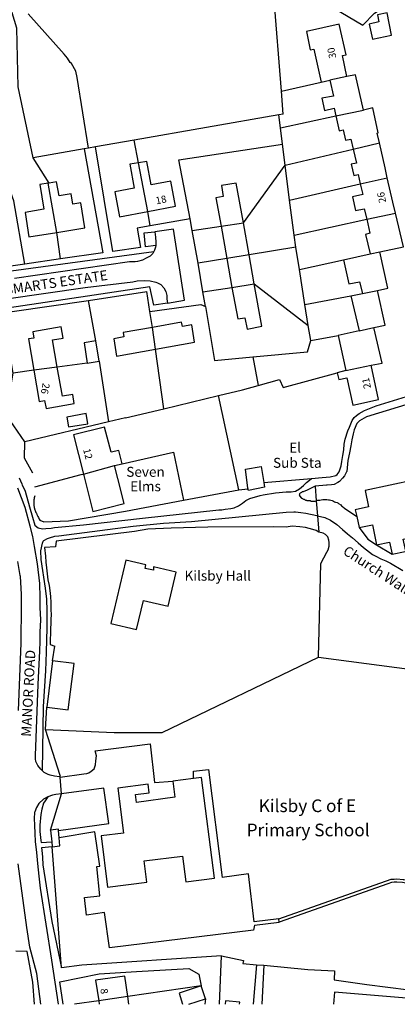
# Model space of a CAD drawing. Units: metres. Extents: x 379327 to 459000, y 204538 to 278000.
# Drawn here: x 456211 to 456316, y 271000 to 271273 of the extents above; entities that cross this region are included whole.
import ezdxf
from ezdxf.enums import TextEntityAlignment as Align

# ---------------------------------------------------------------- set-up
doc = ezdxf.new("R2010")
doc.units = ezdxf.units.M
doc.layers.add('G8010001', color=254, linetype='Continuous')
doc.styles.get("Standard").update_dxf_attribs({"font": 'arial.ttf', "height": 0.4})

# ---------------------------------------------------------------- blocks, each defined once
blk = doc.blocks.new('os')
at = {"layer": 'G8010001'}
for points in [[(456222.3, 271063.3), (456222.1, 271063), (456220.7, 271063.1), (456219.5, 271063.4), (456219, 271063.6), (456217.9, 271064.2), (456217.4, 271064.65), (456216.9, 271065.1), (456216.1, 271066.1), (456215.6, 271067.2), (456215.5, 271067.9), (456215.5, 271068.9), (456216.2, 271088.5), (456216.7, 271097.8), (456216.8, 271100.4), (456216.8, 271103), (456216.9, 271106.4), (456216.8, 271109.8), (456216.8, 271113), (456216.7, 271116.1), (456216.7, 271116.5), (456216, 271121.9), (456215.2, 271126.7), (456214.7, 271129.5), (456214, 271132.3), (456212.6, 271137.5), (456210.6, 271142.9)], [(456207.4, 271195.3), (456229.2, 271198.4), (456242.4, 271200), (456243.6, 271200.2), (456245.7, 271200.3), (456247.2, 271200.2), (456248.8, 271199.9), (456249.2, 271199.7), (456250.1, 271199.2), (456251, 271198.3), (456251.5, 271197.3), (456251.8, 271196.2), (456251.8, 271195.3), (456252, 271194.1), (456256.7, 271194.9), (456253.6, 271214.5), (456248.5, 271213.8), (456248.7, 271212.3), (456248.8, 271210.9), (456248.73, 271210), (456248.7, 271209.6), (456248.4, 271208.7), (456248.24, 271208.4), (456247.9, 271207.8), (456247.2, 271207.1), (456246.1, 271206.5), (456245.1, 271206), (456243.7, 271205.6), (456243, 271205.5), (456241.5, 271205.5), (456209.7, 271200.9)], [(456284, 271246.4), (456282.8, 271246.19), (456242.8, 271239.2), (456232.1, 271237.32), (456230.1, 271236.98), (456228.89, 271236.76), (456214.8, 271234.3), (456210.7, 271253.9), (456210.3, 271270.2), (456208.1, 271277.5), (456203.9, 271287.2), (456205.74, 271297.6), (456208.5, 271313.2), (456215.3, 271321.7), (456218.9, 271343.9), (456229.9, 271341.12), (456230.62, 271340.94), (456231.6, 271340.7), (456271.6, 271330.6), (456273.3, 271307.5)], [(456230.1, 271236.98), (456227, 271256.5), (456226.6, 271258.3), (456225.4, 271260.4), (456225.1, 271260.7), (456224.3, 271261.9), (456223.4, 271263), (456213.4, 271274.1)], [(456284, 271246.4), (456283.5, 271252.71), (456281.4, 271279.2), (456278.9, 271279.7), (456279.01, 271281.52)], [(456281.4, 271279.2), (456291.4, 271275.1), (456293.4, 271278.6), (456306, 271271), (456309.3, 271274.3), (456313.1, 271276.7), (456314.4, 271277.6)], [(456308.7, 271267.1), (456314, 271268.2), (456312.8, 271274.4), (456310.1, 271273.9), (456310.5, 271271.9), (456307.8, 271271.3), (456308.7, 271267.1)], [(456301.6, 271256.79), (456300.4, 271262.6), (456301.4, 271262.8), (456299.5, 271271.3), (456290.4, 271269.3), (456291.5, 271264.2), (456292.5, 271264.4), (456294.5, 271255.2)], [(456283.5, 271252.71), (456294.5, 271255.2)], [(456294.5, 271255.2), (456296.9, 271255.8)], [(456296.9, 271255.8), (456297.9, 271251.4), (456294.7, 271250.8), (456295.4, 271247.4), (456298.1, 271248)], [(456301.6, 271256.79), (456296.9, 271255.8)], [(456306.2, 271247.5), (456304, 271257.3), (456301.6, 271256.79)], [(456212.49, 271204.85), (456209.5, 271222.4), (456198.49, 271252.82)], [(456298.1, 271248), (456298.58, 271245.88), (456299.5, 271241.8), (456300.6, 271242), (456301.2, 271239.2), (456302.7, 271239.5)], [(456298.58, 271245.88), (456306.2, 271247.5)], [(456310.3, 271241.2), (456308.8, 271248.1), (456306.2, 271247.5)], [(456247.14, 271191.71), (456261.2, 271193.7), (456262.5, 271193.1), (456265, 271178.2), (456275.6, 271179.19), (456290.7, 271180.6), (456291.6, 271183.7), (456290.94, 271187.91), (456290.02, 271193.7), (456288.5, 271203.4), (456287.52, 271209.6), (456287, 271212.9), (456285.78, 271222.59), (456284.56, 271232.27), (456283.82, 271238.09), (456283.25, 271242.61), (456282.8, 271246.19)], [(456283.25, 271242.61), (456298.58, 271245.88)], [(456244, 271232.91), (456242.8, 271239.2)], [(456302.7, 271239.5), (456303.37, 271236.7), (456304.3, 271232.8), (456302.8, 271232.5), (456303.5, 271229.4)], [(456310, 271241.1), (456310.3, 271241.2)], [(456312.2, 271231.5), (456310.62, 271238.4), (456310, 271241.1)], [(456228.89, 271236.76), (456234.1, 271208)], [(456236.9, 271208.4), (456232.1, 271237.32)], [(456255.1, 271233.7), (456283.82, 271238.09)], [(456272.97, 271216.3), (456284.56, 271232.27), (456303.37, 271236.7)], [(456303.37, 271236.7), (456310.62, 271238.4)], [(456219.21, 271227.28), (456214.8, 271234.3)], [(456246.51, 271219.46), (456254.2, 271220.9), (456252.9, 271227.8), (456247.5, 271226.8), (456246.3, 271233.3), (456244, 271232.91), (456241.6, 271232.5), (456242.8, 271225.9), (456237.4, 271224.9), (456238.7, 271218), (456246.51, 271219.46)], [(456258.3, 271217.4), (456255.1, 271233.7)], [(456246.51, 271219.46), (456244, 271232.91)], [(456314.3, 271222), (456312.8, 271228.78), (456312.2, 271231.5)], [(456304.7, 271229.7), (456305.31, 271227.06), (456306, 271224.1), (456303.2, 271223.5), (456304, 271219.7)], [(456303.5, 271229.4), (456304.7, 271229.7)], [(456305.31, 271227.06), (456312.8, 271228.78)], [(456219.01, 271227.25), (456216.7, 271226.9), (456217.8, 271220.1), (456212.6, 271219.2), (456213.6, 271212.4), (456221.35, 271213.65), (456229.1, 271214.9), (456228, 271221.8), (456225.8, 271221.5), (456225.3, 271224.3), (456222, 271223.8), (456221.3, 271227.6), (456219.21, 271227.28), (456219.01, 271227.25)], [(456221.35, 271213.65), (456219.01, 271227.25)], [(456276, 271199.4), (456274.56, 271207.45), (456272.97, 271216.3), (456271, 271227.3), (456266.9, 271226.6), (456267.4, 271223.6), (456265.4, 271223.2), (456266.8, 271215.38), (456268.4, 271206.43), (456269.83, 271198.44), (456271.4, 271189.7), (456273.4, 271190), (456274, 271186.9), (456278.1, 271187.7), (456276, 271199.4)], [(456285.78, 271222.59), (456305.31, 271227.06)], [(456304, 271219.7), (456306.4, 271220.2)], [(456306.4, 271220.2), (456307.09, 271217.28), (456308, 271213.4), (456306.8, 271213.1), (456308.1, 271207.7)], [(456317.3, 271209.7), (456315.03, 271219.01), (456314.3, 271222)], [(456262.5, 271193.1), (456261.79, 271197.2), (456260.43, 271205.1), (456258.85, 271214.19), (456258.3, 271217.4), (456247.19, 271215.44), (456243.6, 271214.8), (456244.5, 271209.5), (456236.9, 271208.4)], [(456247.19, 271215.44), (456246.51, 271219.46)], [(456287, 271212.9), (456307.09, 271217.28)], [(456307.09, 271217.28), (456315.03, 271219.01)], [(456258.85, 271214.19), (456266.8, 271215.38)], [(456266.8, 271215.38), (456272.97, 271216.3)], [(456222.4, 271206.29), (456221.35, 271213.65)], [(456248.73, 271210), (456245.9, 271209.7), (456245.5, 271213.5), (456248.5, 271213.8)], [(456287.52, 271209.6), (456274.56, 271207.45)], [(456310.71, 271208.27), (456317.3, 271209.7)], [(456208.7, 271203), (456248.24, 271208.4)], [(456234.1, 271208), (456222.4, 271206.29), (456212.49, 271204.85), (456205.3, 271203.8), (456202.4, 271202.8)], [(456268.4, 271206.43), (456260.43, 271205.1)], [(456274.56, 271207.45), (456268.4, 271206.43)], [(456288.5, 271203.4), (456300.7, 271206.1)], [(456300.7, 271206.1), (456308.1, 271207.7)], [(456300.7, 271206.1), (456302.2, 271199.4), (456305.1, 271200), (456305.9, 271196.7)], [(456308.1, 271207.7), (456310.71, 271208.27)], [(456310.1, 271197.6), (456312.9, 271198.2), (456310.71, 271208.27)], [(456252, 271194.1), (456248.2, 271193.5), (456247.1, 271198.6), (456208.3, 271192.8)], [(456261.79, 271197.2), (456269.83, 271198.44)], [(456269.83, 271198.44), (456276, 271199.4)], [(456276, 271199.4), (456290.94, 271187.91)], [(456230.1, 271194.8), (456246.3, 271197.3)], [(456247.8, 271187.35), (456247.14, 271191.71), (456246.3, 271197.3)], [(456290.02, 271193.7), (456302.7, 271196.1)], [(456302.7, 271196.1), (456305.9, 271196.7)], [(456302.7, 271196.1), (456305, 271186.4)], [(456305.9, 271196.7), (456310.1, 271197.6)], [(456309.1, 271187.31), (456312.2, 271188), (456310.1, 271197.6)], [(456215, 271175.48), (456209.3, 271174.7), (456206.9, 271188.8), (456206.9, 271189.9), (456207.3, 271190.6), (456207.6, 271190.9), (456208.2, 271191.4), (456209, 271191.8), (456230.1, 271194.8)], [(456232.2, 271183.6), (456230.1, 271194.8)], [(456221.5, 271176.37), (456220.2, 271183.9), (456223.1, 271184.4), (456222.6, 271187.5), (456214.7, 271186.1), (456215, 271184.4), (456213.5, 271184.2), (456215, 271175.48), (456216.5, 271166.8), (456218, 271167.1), (456218.4, 271164.9), (456226.2, 271166.3), (456225.8, 271168.8), (456222.9, 271168.3), (456221.5, 271176.37)], [(456248.71, 271181.35), (456259.5, 271183.3), (456258.7, 271188.1), (456256.1, 271187.6), (456255.9, 271188.8), (456247.8, 271187.35), (456239.7, 271185.9), (456239.9, 271184.7), (456237.1, 271184.2), (456237.9, 271179.4), (456248.71, 271181.35)], [(456248.71, 271181.35), (456247.8, 271187.35)], [(456301.3, 271175.4), (456298.9, 271174.8), (456299.4, 271172.9), (456301.6, 271173.4), (456303.3, 271165.8), (456310.4, 271167.4), (456308.3, 271176.9), (456311.4, 271177.5), (456309.1, 271187.31)], [(456305, 271186.4), (456309.1, 271187.31)], [(456291.6, 271183.7), (456299.2, 271185.13)], [(456305, 271186.4), (456299.2, 271185.13)], [(456299.2, 271185.13), (456301.3, 271175.4)], [(456229.8, 271177.5), (456233.1, 271178), (456232.2, 271183.6), (456228.9, 271183.1), (456229.8, 271177.5)], [(456251.01, 271164.86), (456248.71, 271181.35)], [(456275.6, 271179.19), (456277.1, 271171.3)], [(456221.5, 271176.37), (456215, 271175.48)], [(456229.8, 271177.5), (456221.5, 271176.37)], [(456233.1, 271178), (456235.67, 271161.18)], [(456301.3, 271175.4), (456308.3, 271176.9)], [(456240.4, 271162.3), (456235.67, 271161.18), (456212.5, 271155.7), (456208.5, 271161.6), (456208, 271162.7), (456207.8, 271164.2), (456208, 271166.8), (456208.1, 271167), (456208.2, 271167.6), (456208.2, 271168.1), (456209.3, 271174.7)], [(456240.4, 271162.3), (456251.01, 271164.86), (456266.1, 271168.51), (456272.7, 271170.1), (456277.1, 271171.3), (456283, 271172.9), (456284, 271170.7), (456298.9, 271174.8)], [(456278.6, 271144.4), (456291.79, 271145.54), (456294.8, 271145.8), (456297, 271146), (456298.6, 271146.4), (456298.9, 271146.6), (456299.5, 271147.4), (456299.7, 271147.9), (456300, 271149), (456300.2, 271150.2), (456300.5, 271151.9), (456300.8, 271153.5), (456300.9, 271155), (456301.1, 271156.4), (456301.9, 271158.7), (456302.3, 271159.7), (456303.1, 271161.6), (456303.6, 271162.4), (456304.3, 271163), (456305, 271163.5), (456306.5, 271164.4), (456309.7, 271165.6), (456322.9, 271169.7), (456326.5, 271170.9)], [(456330, 271169.6), (456307, 271162.6), (456305.1, 271161.5), (456304.4, 271160.8), (456303.6, 271159), (456303.4, 271157.9), (456303, 271156.2), (456302.7, 271154.6), (456302.3, 271152.6), (456301.9, 271150.5), (456301.6, 271147.5), (456301.5, 271147.4), (456301, 271146.3), (456300.4, 271145.6), (456299.6, 271144.7), (456299.1, 271144.4), (456298.1, 271143.9), (456297.4, 271143.8), (456296.2, 271143.7), (456296, 271143.7), (456292.8, 271143.4), (456293.15, 271139.39), (456293.51, 271135.24), (456293.9, 271130.7), (456293.1, 271131.1), (456292.2, 271131.4), (456290.2, 271132), (456288.6, 271132.2), (456286.5, 271132.3), (456284.8, 271132.1), (456281.3, 271132.2), (456263.1, 271132.1), (456253, 271131.8), (456246.5, 271131.5), (456242.9, 271130.9), (456221.2, 271128.2)], [(456271.7, 271142.4), (456266.1, 271168.51)], [(456210.9, 271145.7), (456211.7, 271144.1), (456211.8, 271143.7), (456212.4, 271142.5), (456212.6, 271142), (456213.8, 271137.7), (456214.6, 271134.8), (456215.3, 271132.6), (456215.8, 271132.2), (456216.2, 271131.9), (456217.4, 271131.6), (456218.3, 271131.7), (456219.8, 271131.8), (456220.7, 271132), (456228.7, 271132.7), (456245.1, 271134.6), (456266.2, 271136.9), (456267, 271136.9), (456267.9, 271137), (456269.5, 271137.2), (456270.4, 271137.4), (456271.6, 271138), (456272.7, 271138.7), (456273.7, 271139.4), (456274.8, 271140), (456277.6, 271140.8), (456278.5, 271141), (456281.9, 271141.6), (456284.8, 271141.8), (456286.2, 271141.8), (456287.4, 271142), (456288.5, 271142.7), (456289.6, 271143.6), (456290.4, 271144.4), (456291.3, 271145.1), (456291.79, 271145.54)], [(456224.1, 271162.5), (456224.6, 271159.8), (456229.9, 271160.7), (456229.5, 271163.5), (456224.1, 271162.5)], [(456237.3, 271149.1), (456239.4, 271149.6), (456238.5, 271153.3), (456236.4, 271152.8), (456234.6, 271159.7), (456226, 271157.6), (456228.71, 271146.77), (456231.3, 271136.4), (456240, 271138.6), (456238.2, 271145.5), (456237.3, 271149.1)], [(456214.7, 271147), (456212.4, 271151.2), (456212.5, 271155.7)], [(456216.9, 271000), (456215.8, 271008.5), (456213.9, 271015.8), (456213.1, 271021.3), (456210.7, 271038.9)], [(456210.8, 271081.3), (456211.5, 271100), (456211.6, 271110.5), (456211.6, 271113.5), (456211.3, 271118.4), (456211.2, 271118.7), (456210.6, 271122.6)], [(456239.4, 271149.6), (456253.6, 271152.8), (456256.4, 271139.52)], [(456228.71, 271146.77), (456237.3, 271149.1)], [(456274.18, 271142.9), (456273.6, 271148.1), (456277.9, 271148.9), (456278.6, 271144.4), (456278.8, 271143.1), (456274.4, 271142.2), (456274.18, 271142.9)], [(456215.3, 271143.2), (456228.1, 271146.6), (456228.71, 271146.77)], [(456305, 271132), (456308.7, 271132.7), (456309.8, 271127.2), (456313.4, 271127.9), (456314.1, 271124.6), (456317.7, 271125.36), (456317.9, 271125.4), (456317.2, 271128.7), (456326.6, 271130.7), (456325.8, 271134.7), (456334.7, 271136.6), (456333.3, 271143.2), (456328.4, 271142.1), (456327.4, 271146.6), (456306.7, 271142.2), (456307.6, 271137.7), (456303.9, 271136.9), (456304.33, 271134.98), (456305, 271132)], [(456292.8, 271143.4), (456290.6, 271142.3), (456289.5, 271141.8), (456289.2, 271141.8), (456289.1, 271141.7), (456288.7, 271141.5), (456288.5, 271141.3), (456288.5, 271141.1), (456288.4, 271141), (456288.5, 271140.9), (456288.5, 271140.7), (456289.1, 271140.1), (456289.3, 271140), (456289.4, 271139.9), (456289.6, 271139.8), (456289.8, 271139.8), (456289.9, 271139.7), (456290.1, 271139.6), (456290.2, 271139.5), (456290.4, 271139.5), (456290.5, 271139.4), (456291.5, 271139.4), (456291.6, 271139.3), (456292.8, 271139.3), (456293.15, 271139.39), (456293.6, 271139.5), (456294.1, 271139.5), (456294.5, 271139.6), (456295, 271139.7), (456296.1, 271139.7), (456296.5, 271139.6), (456296.8, 271139.6), (456297.2, 271139.5), (456297.5, 271139.4), (456297.9, 271139.3), (456298.2, 271139.1), (456298.5, 271139), (456298.9, 271138.9), (456299.1, 271138.8), (456299.3, 271138.6), (456299.9, 271138.2), (456300.1, 271138), (456300.4, 271137.8), (456300.6, 271137.6), (456300.9, 271137.4), (456301, 271137.3), (456302.4, 271136.3), (456302.6, 271136.2), (456304.33, 271134.98)], [(456215.3, 271140.7), (456215.2, 271140.5), (456215.1, 271140.2), (456215.1, 271139.9), (456215, 271139.6), (456215, 271138), (456215.1, 271137.8), (456215.1, 271137.5), (456215.3, 271136.9), (456215.4, 271136.7), (456215.6, 271136.1), (456215.7, 271135.9), (456215.8, 271135.6), (456216.1, 271135), (456216.3, 271134.7), (456216.5, 271134.3), (456216.7, 271134), (456217.8, 271133.5), (456224.6, 271133.8)], [(456224.6, 271133.8), (456240.4, 271136.5), (456256.4, 271139.52), (456271.7, 271142.4), (456274.2, 271142.7), (456274.18, 271142.9)], [(456217.4, 271064.65), (456217.7, 271082.4), (456218.3, 271092.3), (456218.5, 271097.5), (456218.7, 271104.2), (456218.7, 271108.9), (456218.6, 271112.1), (456218.2, 271115.2), (456217, 271123.1), (456216.9, 271125.5), (456217.4, 271127.6), (456217.6, 271128.2), (456217.8, 271128.4), (456218.8, 271128.9), (456219.3, 271129.1), (456220.8, 271129.6), (456221.9, 271129.7), (456242.5, 271132.3), (456250.9, 271133.2), (456258.6, 271133.6), (456284.8, 271136.2), (456286.9, 271136.3), (456287.4, 271136.3), (456288.9, 271136.1), (456290.3, 271135.9), (456293.3, 271135.3), (456293.51, 271135.24), (456295.5, 271134.7), (456297.1, 271134), (456298.8, 271132.8), (456300.4, 271131.4), (456301.8, 271130.2), (456303.2, 271129.1), (456304.7, 271127.7), (456306.2, 271126.4), (456308.7, 271124.5), (456309.6, 271124), (456311, 271123.3), (456312.4, 271122.7), (456313.7, 271122.1), (456317.1, 271120.1)], [(456293.8, 271096.1), (456294.4, 271122), (456296.1, 271125.1), (456296.4, 271125.8), (456296.7, 271126.8), (456296.7, 271127.8), (456296.6, 271128.5), (456296.3, 271129.4), (456295.7, 271130), (456295.1, 271130.4), (456293.9, 271130.7)], [(456305, 271132), (456307.4, 271128.7), (456309.8, 271127.2)], [(456221.2, 271128.2), (456221, 271126.6), (456218, 271126.4), (456218.2, 271124), (456218.3, 271122.4), (456218.5, 271120.8), (456218.9, 271117.5), (456219.2, 271115.9), (456219.4, 271114.5), (456219.6, 271112.9), (456219.7, 271111.2), (456219.7, 271109.4), (456219.8, 271107.7), (456219.7, 271106.7), (456219.7, 271105.4), (456219.6, 271104), (456219.5, 271099.6), (456220.8, 271099.1)], [(456309.8, 271127.2), (456314.1, 271124.6)], [(456252.2, 271110.2), (456254.4, 271119.6), (456248.1, 271121.1), (456248.1, 271120.2), (456245.8, 271120.6), (456246, 271121.6), (456240.5, 271122.9), (456236.3, 271105.4), (456243.4, 271103.7), (456245.3, 271111.8), (456252.2, 271110.2)], [(456220.2, 271095.1), (456220.8, 271099.1)], [(456218.2, 271076.1), (456237.2, 271075.2), (456250.5, 271075.2), (456293.8, 271096.1), (456323.8, 271092.09), (456339.4, 271090), (456340, 271091.5)], [(456226.2, 271094.3), (456220.2, 271095.1), (456218.6, 271082.2), (456224.5, 271081.5), (456226.2, 271094.3)], [(456219.6, 271048.2), (456222.7, 271058.3), (456222.33, 271062.9), (456222.3, 271063.3), (456218.2, 271076.1), (456218.6, 271082.2)], [(456222.33, 271062.9), (456228.8, 271063.8), (456229.7, 271063.9), (456230.2, 271064.1), (456230.9, 271064.5), (456231.7, 271065.2), (456232.1, 271066.3), (456232.2, 271067.4), (456232.3, 271068.8), (456232, 271070.2), (456247.2, 271072.1), (456248.4, 271061.4)], [(456259.2, 271062.52), (456259.2, 271064.5), (456263.3, 271065), (456267.1, 271035.1)], [(456259.2, 271062.52), (456253.5, 271061.8), (456254, 271057.3), (456243.4, 271055.9), (456243.1, 271058.1), (456246.9, 271058.5), (456246.6, 271060.9), (456238.2, 271059.8), (456239.8, 271047.4), (456233.6, 271046.6), (456235.4, 271032.4), (456246.3, 271033.8), (456245.5, 271039.7), (456256.1, 271041), (456257.1, 271033.9), (456265, 271034.9), (456261.4, 271062.8), (456259.2, 271062.52)], [(456248.4, 271061.4), (456253.5, 271061.8)], [(456221.84, 271048.09), (456235.8, 271050), (456234.4, 271059.8), (456222.7, 271058.3)], [(456222.7, 271058.3), (456221.1, 271058.1), (456220.2, 271057.9), (456218.9, 271057.4), (456217.7, 271056.8), (456216.4, 271055.6), (456215.7, 271054.5), (456215.3, 271053.3), (456215.2, 271053.1), (456215.1, 271051.4), (456215.2, 271049.6), (456215.3, 271047.3), (456215.4, 271045.1), (456215.7, 271042), (456216, 271039), (456216.4, 271035.5), (456216.8, 271032.1), (456219.9, 271012.2), (456221.7, 271000)], [(456218.9, 271057.4), (456218.1, 271056.3), (456217.7, 271055.7), (456217.2, 271054), (456216.9, 271052.5), (456216.7, 271049.6), (456216.7, 271047.8), (456216.9, 271045.3), (456217, 271044.8), (456219.95, 271044.99)], [(456222.01, 271046.1), (456221.84, 271048.09), (456221.8, 271048.5), (456219.6, 271048.2), (456219.95, 271044.99), (456220.1, 271043.6), (456222.2, 271043.9), (456222.01, 271046.1)], [(456276.1, 271021.9), (456275.8, 271020.5), (456235.9, 271015.6), (456234.6, 271025.4), (456229.6, 271024.7), (456229, 271029.6), (456233.3, 271030), (456232.4, 271038.1), (456233.3, 271038.2), (456231.9, 271047.7), (456222.01, 271046.1)], [(456220.1, 271043.6), (456217.1, 271043.3), (456217.2, 271042.7), (456217.4, 271040.7), (456217.5, 271038.6), (456220, 271022.9), (456222.7, 271010.1)], [(456266.9, 271013.4), (456228.3, 271010.8), (456222.7, 271010.1), (456220.1, 271043.6)], [(456276.1, 271021.9), (456282.9, 271022.7), (456282.8, 271023.7), (456276, 271022.8), (456274.4, 271036.1), (456267.1, 271035.1)], [(456282.8, 271023.7), (456313.9, 271034.6), (456314.7, 271034.6), (456315.4, 271034.7), (456317.2, 271034.5), (456317.4, 271034.5), (456326.5, 271033.8), (456330.1, 271032.4), (456339.22, 271031.1)], [(456338.8, 271030.13), (456329.9, 271031.6), (456326.3, 271033), (456317.5, 271033.6), (456317, 271033.7), (456315.4, 271033.8), (456314.7, 271033.8), (456314, 271033.7), (456312.9, 271033.3), (456282.9, 271022.7)], [(456215.2, 271000), (456214.7, 271006.1), (456213.2, 271014.6), (456210, 271014.7)], [(456266.4, 271000), (456266.9, 271013.4), (456273, 271012.1), (456272.8, 271011.3), (456276.6, 271010.97), (456278.6, 271010.8), (456278.1, 271000)], [(456223.1, 271000), (456222.2, 271006.2), (456233.1, 271008.4), (456243.4, 271009.1), (456257.9, 271009.9), (456260.7, 271008.3), (456261.3, 271005.1)], [(456276.6, 271010.97), (456275.7, 271000)], [(456278.6, 271010.8), (456290.8, 271009.6), (456298.2, 271009.3), (456298.1, 271006.8), (456307.1, 271005.5), (456324.6, 271003.3), (456335.4, 271002.7), (456344, 271002.8), (456365.3, 271000)], [(456241.3, 271000), (456241, 271002.14), (456240.2, 271007.8), (456232.1, 271006.7), (456232.96, 271000.97), (456233.1, 271000)], [(456261.3, 271005.1), (456241, 271002.14), (456232.96, 271000.97), (456226.3, 271000)], [(456257.9, 271000), (456262.5, 271001.5), (456261.3, 271005.1), (456255.2, 271003.1), (456256.12, 271000)], [(456262.5, 271001.5), (456262.3, 271000)], [(456337.9, 271000), (456298.2, 271003.4), (456297.9, 271000)], [(456271.9, 271000), (456272, 271000.6), (456268, 271001), (456267.9, 271000)]]:
    blk.add_lwpolyline(points, dxfattribs=at)
for s, rotation, p in [('30', 102, (456298.4, 271263.5)), ('18', 11.7, (456250.4, 271221.7)), ('26', 101.8, (456312.2, 271223.5)), ('21', 101.8, (456308, 271172.1)), ('26', 259.3, (456217.2, 271170.6)), ('12', 284.8, (456229, 271152.1)), ('8', 276.8, (456233.5, 271003.5))]:
    blk.add_text(s, height=2, rotation=rotation, dxfattribs=at).set_placement(p, align=Align.CENTER)
blk.add_text('SMARTS ESTATE', height=2.75, rotation=8.4, dxfattribs=at).set_placement((456207, 271197.7), align=Align.MIDDLE_LEFT)
for s, height, p in [('El', 2.75, (456287.3, 271152.7)), ('Sub Sta', 2.75, (456287.9, 271148.5)), ('Seven', 2.75, (456245.9, 271146)), ('Elms', 2.75, (456245.9, 271142)), ('Kilsby C of E', 3.5, (456290.7, 271053.2)), ('Primary School', 3.5, (456290.9, 271046.5))]:
    blk.add_text(s, height=height, dxfattribs=at).set_placement(p, align=Align.CENTER)
blk.add_text('Church Walk', height=2.75, rotation=326.9, dxfattribs=at).set_placement((456301.8, 271127.1), align=Align.TOP_LEFT)
blk.add_text('Kilsby Hall', height=2.75, dxfattribs=at).set_placement((456256.7, 271120), align=Align.TOP_LEFT)
blk.add_text('MANOR ROAD', height=2.75, rotation=87, dxfattribs=at).set_placement((456214.1, 271098.1), align=Align.MIDDLE_RIGHT)

msp = doc.modelspace()

# ---------------------------------------------------------------- block references
at = {"layer": 'G8010001'}
msp.add_blockref('os', (0, 0), dxfattribs=at)

doc.saveas('drawing.dxf')
